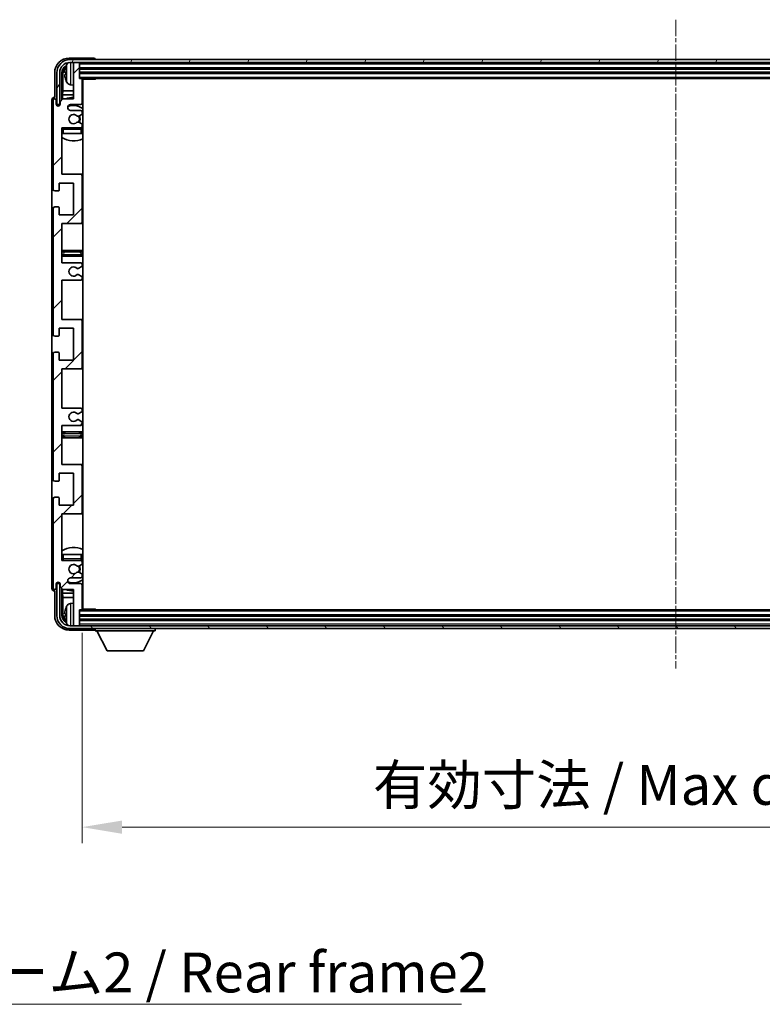
# Model space of a CAD drawing. Units: millimetres. Extents: x 2 to 11606, y -5 to 1540.
# Drawn here: x 2824 to 3080, y 923 to 1262 of the extents above; entities that cross this region are included whole.
import ezdxf

# ---------------------------------------------------------------- set-up
doc = ezdxf.new("R2010")
doc.units = ezdxf.units.MM
doc.linetypes.add('CHAIN', pattern=[0.3543, 0.2362, -0.0295, 0.0591, -0.0295])
doc.layers.add('Centerline (ISO)', color=7, linetype='Continuous', lineweight=18, true_color=0x80ffff)
doc.layers.add('Hatch (ISO)', color=1, linetype='Continuous', lineweight=18, true_color=0xff0000)
for name, color, linetype, lineweight in [('Dimension (ISO)', 7, 'Continuous', 18), ('Dimension (ISO) @ 1', 7, 'Continuous', 18), ('Symbol (ISO)', 7, 'Continuous', 18), ('Symbol (ISO) @ 1', 7, 'Continuous', 18), ('Visible (ISO)', 7, 'Continuous', 35), ('Visible Narrow (ISO)', 7, 'Continuous', 25)]:
    doc.layers.add(name, color=color, linetype=linetype, lineweight=lineweight)
doc.styles.add('Note Text (TK)', font='MS PGothic.ttf')
doc.dimstyles.new('Default - Method 1b (TK)', dxfattribs={"dimscale": 3, "dimtxt": 2.5, "dimasz": 2.5, "dimexe": 1, "dimexo": 1.5, "dimgap": 1, "dimtad": 1, "dimtoh": 1, "dimrnd": 1e-08, "dimdsep": 46, "dimtxsty": 'Note Text (TK)', "dimcen": 0.09, "dimdle": 5, "dimclrd": 100, "dimclre": 100, "dimclrt": 7, "dimadec": 1, "dimazin": 1, "dimtfac": 1, "dimtmove": 0, "dimatfit": 3, "dimfxl": 0, "dimtolj": 1, "dimlwd": -1, "dimlwe": -1, "dimarcsym": 0})
doc.dimstyles.new('Default - Method 1b (TK)$7', dxfattribs={"dimscale": 3, "dimtxt": 2.5, "dimasz": 2.5, "dimexe": 1, "dimexo": 1.5, "dimgap": 1, "dimtad": 1, "dimtoh": 1, "dimrnd": 1e-08, "dimdsep": 46, "dimtxsty": 'Note Text (TK)', "dimcen": 0.09, "dimdle": 5, "dimclrd": 256, "dimclre": 100, "dimclrt": 7, "dimadec": 1, "dimazin": 1, "dimtfac": 1, "dimtmove": 0, "dimatfit": 3, "dimfxl": 0, "dimtolj": 1, "dimlwd": -1, "dimlwe": -1, "dimarcsym": 0})

# ---------------------------------------------------------------- blocks, each defined once
blk = doc.blocks.new('*D52')
at = {"layer": 'Defpoints', "color": 0, "transparency": 16777216}
for p in [(2845.2, 1058.97), (3254.2, 1058.97), (3254.2, 983.8)]:
    blk.add_point(p, dxfattribs=at)
at = {"layer": 'Dimension (ISO)', "color": 100, "transparency": 16777216}
for p, q in [((2845.2, 1050.72), (2845.2, 978.3)), ((3254.2, 1050.72), (3254.2, 978.3)), ((2858.95, 983.8), (3240.45, 983.8))]:
    blk.add_line(p, q, dxfattribs=at)
for points in [[(2858.95, 986.09), (2858.95, 981.51), (2845.2, 983.8)], [(3240.45, 986.09), (3240.45, 981.51), (3254.2, 983.8)]]:
    blk.add_solid(points, dxfattribs=at)
at = {"layer": 'Dimension (ISO)', "color": 7, "transparency": 16777216, "insert": (2945.37, 998.36), "char_height": 13.75, "attachment_point": 4, "style": 'Note Text (TK)'}
blk.add_mtext('\\A1;\\fＭＳ Ｐゴシック|b0|i0;\\H13.7500;有効寸法 / Max dim. 409', dxfattribs=at)

msp = doc.modelspace()

# ---------------------------------------------------------------- hatches: boundary and pattern name
at = {"layer": 'Hatch (ISO)'}
h = msp.add_hatch(dxfattribs=at)
h.set_pattern_fill('ANSI31', color=256, scale=139.7, angle=14.999978, style=0)
h.set_pattern_definition([(60, (1105.208, -49.072), (-15.12297, 8.73126), [])])
edge = h.paths.add_edge_path()
edge.add_ellipse((3258.4533, 1243.6722), major_axis=(0, 3.5), ratio=1, start_angle=270, end_angle=360)
edge.add_line((3258.4533, 1247.1722), (3256.9033, 1247.1722))
edge.add_line((3256.9033, 1247.1722), (3255.5033, 1247.1722))
edge.add_line((3255.5033, 1247.1722), (2843.9033, 1247.1722))
edge.add_line((2843.9033, 1247.1722), (2842.5033, 1247.1722))
edge.add_line((2842.5033, 1247.1722), (2840.9533, 1247.1722))
edge.add_ellipse((2840.9533, 1243.6722), major_axis=(-3.5, 0), ratio=1, start_angle=270, end_angle=360)
edge.add_line((2837.4533, 1243.6722), (2837.4533, 1232.6722))
edge.add_line((2837.4533, 1232.6722), (2836.4533, 1232.6722))
edge.add_line((2836.4533, 1232.6722), (2836.4533, 1243.6722))
edge.add_ellipse((2840.9533, 1243.6722), major_axis=(0, 4.5), ratio=1, start_angle=0, end_angle=90, ccw=False)
edge.add_line((2840.9533, 1248.1722), (3258.4533, 1248.1722))
edge.add_ellipse((3258.4533, 1243.6722), major_axis=(4.5, 0), ratio=1, start_angle=0, end_angle=90, ccw=False)
edge.add_line((3262.9533, 1243.6722), (3262.9533, 1232.6722))
edge.add_line((3262.9533, 1232.6722), (3261.9533, 1232.6722))
edge.add_line((3261.9533, 1232.6722), (3261.9533, 1243.6722))
h = msp.add_hatch(dxfattribs=at)
h.set_pattern_fill('ANSI31', color=256, scale=139.7, style=0)
h.set_pattern_definition([(45, (1105.208, -49.072), (-12.34785, 12.34785), [])])
edge = h.paths.add_edge_path()
edge.add_line((2838.2033, 1178.1722), (2838.2033, 1191.6722))
edge.add_line((2838.2033, 1191.6722), (2844.7033, 1191.6722))
edge.add_ellipse((2844.7033, 1192.1722), major_axis=(0, -0.5), ratio=1, start_angle=0, end_angle=90)
edge.add_line((2845.2033, 1192.1722), (2845.2033, 1208.1722))
edge.add_ellipse((2844.7033, 1208.1722), major_axis=(0.5, 0), ratio=1, start_angle=0, end_angle=90)
edge.add_line((2844.7033, 1208.6722), (2838.2033, 1208.6722))
edge.add_line((2838.2033, 1208.6722), (2838.2033, 1224.6722))
edge.add_line((2838.2033, 1224.6722), (2844.7033, 1224.6722))
edge.add_ellipse((2844.7033, 1225.1722), major_axis=(0, -0.5), ratio=1, start_angle=0, end_angle=90)
edge.add_line((2845.2033, 1225.1722), (2845.2033, 1225.7669))
edge.add_ellipse((2844.9033, 1225.7669), major_axis=(0.3, 0), ratio=1, start_angle=0, end_angle=60)
edge.add_line((2845.0533, 1226.0267), (2844.0049, 1226.632))
edge.add_ellipse((2843.8549, 1226.3722), major_axis=(0.15, 0.2598), ratio=1, start_angle=0, end_angle=30)
edge.add_line((2843.8549, 1226.6722), (2843.5889, 1226.6722))
edge.add_ellipse((2843.5889, 1226.3722), major_axis=(0, 0.3), ratio=1, start_angle=0, end_angle=46.826449)
edge.add_ellipse((2842.2033, 1227.6722), major_axis=(1.1669, -1.0947), ratio=1, start_angle=86.347102, end_angle=360, ccw=False)
edge.add_ellipse((2843.5889, 1228.9722), major_axis=(-0.2188, -0.2053), ratio=1, start_angle=0, end_angle=46.826449)
edge.add_line((2843.5889, 1228.6722), (2843.8549, 1228.6722))
edge.add_ellipse((2843.8549, 1228.9722), major_axis=(0, -0.3), ratio=1, start_angle=0, end_angle=30)
edge.add_line((2844.0049, 1228.7124), (2845.0533, 1229.3176))
edge.add_ellipse((2844.9033, 1229.5774), major_axis=(0.15, -0.2598), ratio=1, start_angle=0, end_angle=60)
edge.add_line((2845.2033, 1229.5774), (2845.2033, 1230.1722))
edge.add_ellipse((2844.7033, 1230.1722), major_axis=(0.5, 0), ratio=1, start_angle=0, end_angle=90)
edge.add_line((2844.7033, 1230.6722), (2841.2033, 1230.6722))
edge.add_ellipse((2841.2033, 1231.6722), major_axis=(0, -1), ratio=1, start_angle=180, end_angle=360, ccw=False)
edge.add_line((2841.2033, 1232.6722), (2844.7033, 1232.6722))
edge.add_ellipse((2844.7033, 1233.1722), major_axis=(0, -0.5), ratio=1, start_angle=0, end_angle=90)
edge.add_line((2845.2033, 1233.1722), (2845.2033, 1241.3722))
edge.add_ellipse((2844.9033, 1241.3722), major_axis=(0.3, 0), ratio=1, start_angle=0, end_angle=90)
edge.add_line((2844.9033, 1241.6722), (2844.2033, 1241.6722))
edge.add_line((2844.2033, 1241.6722), (2844.2033, 1246.8722))
edge.add_ellipse((2843.9033, 1246.8722), major_axis=(0.3, 0), ratio=1, start_angle=0, end_angle=90)
edge.add_line((2843.9033, 1247.1722), (2842.5033, 1247.1722))
edge.add_ellipse((2842.5033, 1246.8722), major_axis=(0, 0.3), ratio=1, start_angle=0, end_angle=90)
edge.add_line((2842.2033, 1246.8722), (2842.2033, 1234.6722))
edge.add_line((2842.2033, 1234.6722), (2838.5533, 1234.6722))
edge.add_line((2838.5533, 1234.6722), (2837.5533, 1233.6722))
edge.add_line((2837.5533, 1233.6722), (2837.5533, 1232.7722))
edge.add_ellipse((2836.8783, 1232.8519), major_axis=(0.675, -0.0797), ratio=1, start_angle=193.465843, end_angle=360, ccw=False)
edge.add_line((2836.2033, 1232.7722), (2836.2033, 1234.1722))
edge.add_ellipse((2835.7033, 1234.1722), major_axis=(0.5, 0), ratio=1, start_angle=0, end_angle=180)
edge.add_line((2835.2033, 1234.1722), (2835.2033, 1203.4222))
edge.add_ellipse((2835.7033, 1203.4222), major_axis=(-0.5, 0), ratio=1, start_angle=0, end_angle=90)
edge.add_line((2835.7033, 1202.9222), (2836.9033, 1202.9222))
edge.add_ellipse((2836.9033, 1203.2222), major_axis=(0, -0.3), ratio=1, start_angle=0, end_angle=90)
edge.add_line((2837.2033, 1203.2222), (2837.2033, 1205.6722))
edge.add_line((2837.2033, 1205.6722), (2842.2033, 1205.6722))
edge.add_line((2842.2033, 1205.6722), (2842.2033, 1194.6722))
edge.add_line((2842.2033, 1194.6722), (2837.2033, 1194.6722))
edge.add_line((2837.2033, 1194.6722), (2837.2033, 1197.1222))
edge.add_ellipse((2836.9033, 1197.1222), major_axis=(0.3, 0), ratio=1, start_angle=0, end_angle=90)
edge.add_line((2836.9033, 1197.4222), (2835.7033, 1197.4222))
edge.add_ellipse((2835.7033, 1196.9222), major_axis=(0, 0.5), ratio=1, start_angle=0, end_angle=90)
edge.add_line((2835.2033, 1196.9222), (2835.2033, 1153.4222))
edge.add_ellipse((2835.7033, 1153.4222), major_axis=(-0.5, 0), ratio=1, start_angle=0, end_angle=90)
edge.add_line((2835.7033, 1152.9222), (2836.9033, 1152.9222))
edge.add_ellipse((2836.9033, 1153.2222), major_axis=(0, -0.3), ratio=1, start_angle=0, end_angle=90)
edge.add_line((2837.2033, 1153.2222), (2837.2033, 1155.6722))
edge.add_line((2837.2033, 1155.6722), (2842.2033, 1155.6722))
edge.add_line((2842.2033, 1155.6722), (2842.2033, 1144.6722))
edge.add_line((2842.2033, 1144.6722), (2837.2033, 1144.6722))
edge.add_line((2837.2033, 1144.6722), (2837.2033, 1147.1222))
edge.add_ellipse((2836.9033, 1147.1222), major_axis=(0.3, 0), ratio=1, start_angle=0, end_angle=90)
edge.add_line((2836.9033, 1147.4222), (2835.7033, 1147.4222))
edge.add_ellipse((2835.7033, 1146.9222), major_axis=(0, 0.5), ratio=1, start_angle=0, end_angle=90)
edge.add_line((2835.2033, 1146.9222), (2835.2033, 1103.4222))
edge.add_ellipse((2835.7033, 1103.4222), major_axis=(-0.5, 0), ratio=1, start_angle=0, end_angle=90)
edge.add_line((2835.7033, 1102.9222), (2836.9033, 1102.9222))
edge.add_ellipse((2836.9033, 1103.2222), major_axis=(0, -0.3), ratio=1, start_angle=0, end_angle=90)
edge.add_line((2837.2033, 1103.2222), (2837.2033, 1105.6722))
edge.add_line((2837.2033, 1105.6722), (2842.2033, 1105.6722))
edge.add_line((2842.2033, 1105.6722), (2842.2033, 1094.6722))
edge.add_line((2842.2033, 1094.6722), (2837.2033, 1094.6722))
edge.add_line((2837.2033, 1094.6722), (2837.2033, 1097.1222))
edge.add_ellipse((2836.9033, 1097.1222), major_axis=(0.3, 0), ratio=1, start_angle=0, end_angle=90)
edge.add_line((2836.9033, 1097.4222), (2835.7033, 1097.4222))
edge.add_ellipse((2835.7033, 1096.9222), major_axis=(0, 0.5), ratio=1, start_angle=0, end_angle=90)
edge.add_line((2835.2033, 1096.9222), (2835.2033, 1066.1722))
edge.add_ellipse((2835.7033, 1066.1722), major_axis=(-0.5, 0), ratio=1, start_angle=0, end_angle=180)
edge.add_line((2836.2033, 1066.1722), (2836.2033, 1067.5722))
edge.add_ellipse((2836.8783, 1067.4925), major_axis=(-0.675, 0.0797), ratio=1, start_angle=193.465843, end_angle=360, ccw=False)
edge.add_line((2837.5533, 1067.5722), (2837.5533, 1066.6722))
edge.add_line((2837.5533, 1066.6722), (2838.5533, 1065.6722))
edge.add_line((2838.5533, 1065.6722), (2842.2033, 1065.6722))
edge.add_line((2842.2033, 1065.6722), (2842.2033, 1053.4722))
edge.add_ellipse((2842.5033, 1053.4722), major_axis=(-0.3, 0), ratio=1, start_angle=0, end_angle=90)
edge.add_line((2842.5033, 1053.1722), (2843.9033, 1053.1722))
edge.add_ellipse((2843.9033, 1053.4722), major_axis=(0, -0.3), ratio=1, start_angle=0, end_angle=90)
edge.add_line((2844.2033, 1053.4722), (2844.2033, 1058.6722))
edge.add_line((2844.2033, 1058.6722), (2844.9033, 1058.6722))
edge.add_ellipse((2844.9033, 1058.9722), major_axis=(0, -0.3), ratio=1, start_angle=0, end_angle=90)
edge.add_line((2845.2033, 1058.9722), (2845.2033, 1067.1722))
edge.add_ellipse((2844.7033, 1067.1722), major_axis=(0.5, 0), ratio=1, start_angle=0, end_angle=90)
edge.add_line((2844.7033, 1067.6722), (2841.2033, 1067.6722))
edge.add_ellipse((2841.2033, 1068.6722), major_axis=(0, -1), ratio=1, start_angle=180, end_angle=360, ccw=False)
edge.add_line((2841.2033, 1069.6722), (2844.7033, 1069.6722))
edge.add_ellipse((2844.7033, 1070.1722), major_axis=(0, -0.5), ratio=1, start_angle=0, end_angle=90)
edge.add_line((2845.2033, 1070.1722), (2845.2033, 1070.7669))
edge.add_ellipse((2844.9033, 1070.7669), major_axis=(0.3, 0), ratio=1, start_angle=0, end_angle=60)
edge.add_line((2845.0533, 1071.0267), (2844.0049, 1071.632))
edge.add_ellipse((2843.8549, 1071.3722), major_axis=(0.15, 0.2598), ratio=1, start_angle=0, end_angle=30)
edge.add_line((2843.8549, 1071.6722), (2843.5889, 1071.6722))
edge.add_ellipse((2843.5889, 1071.3722), major_axis=(0, 0.3), ratio=1, start_angle=0, end_angle=46.826449)
edge.add_ellipse((2842.2033, 1072.6722), major_axis=(1.1669, -1.0947), ratio=1, start_angle=86.347102, end_angle=360, ccw=False)
edge.add_ellipse((2843.5889, 1073.9722), major_axis=(-0.2188, -0.2053), ratio=1, start_angle=0, end_angle=46.826449)
edge.add_line((2843.5889, 1073.6722), (2843.8549, 1073.6722))
edge.add_ellipse((2843.8549, 1073.9722), major_axis=(0, -0.3), ratio=1, start_angle=0, end_angle=30)
edge.add_line((2844.0049, 1073.7124), (2845.0533, 1074.3176))
edge.add_ellipse((2844.9033, 1074.5774), major_axis=(0.15, -0.2598), ratio=1, start_angle=0, end_angle=60)
edge.add_line((2845.2033, 1074.5774), (2845.2033, 1075.1722))
edge.add_ellipse((2844.7033, 1075.1722), major_axis=(0.5, 0), ratio=1, start_angle=0, end_angle=90)
edge.add_line((2844.7033, 1075.6722), (2838.2033, 1075.6722))
edge.add_line((2838.2033, 1075.6722), (2838.2033, 1091.6722))
edge.add_line((2838.2033, 1091.6722), (2844.7033, 1091.6722))
edge.add_ellipse((2844.7033, 1092.1722), major_axis=(0, -0.5), ratio=1, start_angle=0, end_angle=90)
edge.add_line((2845.2033, 1092.1722), (2845.2033, 1108.1722))
edge.add_ellipse((2844.7033, 1108.1722), major_axis=(0.5, 0), ratio=1, start_angle=0, end_angle=90)
edge.add_line((2844.7033, 1108.6722), (2838.2033, 1108.6722))
edge.add_line((2838.2033, 1108.6722), (2838.2033, 1122.1722))
edge.add_line((2838.2033, 1122.1722), (2844.7033, 1122.1722))
edge.add_ellipse((2844.7033, 1122.6722), major_axis=(0, -0.5), ratio=1, start_angle=0, end_angle=90)
edge.add_line((2845.2033, 1122.6722), (2845.2033, 1123.1824))
edge.add_ellipse((2844.9033, 1123.1824), major_axis=(0.3, 0), ratio=1, start_angle=0, end_angle=60)
edge.add_line((2845.0533, 1123.4422), (2843.78, 1124.1773))
edge.add_ellipse((2843.63, 1123.9175), major_axis=(0.15, 0.2598), ratio=1, start_angle=0, end_angle=78.671012)
edge.add_ellipse((2842.2033, 1125.1722), major_axis=(1.2015, -1.0566), ratio=1, start_angle=82.662386, end_angle=360, ccw=False)
edge.add_ellipse((2843.6299, 1126.427), major_axis=(-0.2253, -0.1981), ratio=1, start_angle=0, end_angle=77.981127)
edge.add_line((2843.7768, 1126.1654), (2845.0502, 1126.8804))
edge.add_ellipse((2844.9033, 1127.142), major_axis=(0.1469, -0.2616), ratio=1, start_angle=0, end_angle=60.685474)
edge.add_line((2845.2033, 1127.142), (2845.2033, 1127.6722))
edge.add_ellipse((2844.7033, 1127.6722), major_axis=(0.5, 0), ratio=1, start_angle=0, end_angle=90)
edge.add_line((2844.7033, 1128.1722), (2838.2033, 1128.1722))
edge.add_line((2838.2033, 1128.1722), (2838.2033, 1141.6722))
edge.add_line((2838.2033, 1141.6722), (2844.7033, 1141.6722))
edge.add_ellipse((2844.7033, 1142.1722), major_axis=(0, -0.5), ratio=1, start_angle=0, end_angle=90)
edge.add_line((2845.2033, 1142.1722), (2845.2033, 1158.1722))
edge.add_ellipse((2844.7033, 1158.1722), major_axis=(0.5, 0), ratio=1, start_angle=0, end_angle=90)
edge.add_line((2844.7033, 1158.6722), (2838.2033, 1158.6722))
edge.add_line((2838.2033, 1158.6722), (2838.2033, 1172.1722))
edge.add_line((2838.2033, 1172.1722), (2844.7033, 1172.1722))
edge.add_ellipse((2844.7033, 1172.6722), major_axis=(0, -0.5), ratio=1, start_angle=0, end_angle=90)
edge.add_line((2845.2033, 1172.6722), (2845.2033, 1173.2024))
edge.add_ellipse((2844.9033, 1173.2024), major_axis=(0.3, 0), ratio=1, start_angle=0, end_angle=60.685474)
edge.add_line((2845.0502, 1173.464), (2843.7768, 1174.1789))
edge.add_ellipse((2843.6299, 1173.9174), major_axis=(0.1469, 0.2616), ratio=1, start_angle=0, end_angle=77.981127)
edge.add_ellipse((2842.2033, 1175.1722), major_axis=(1.2014, -1.0567), ratio=1, start_angle=82.662386, end_angle=360, ccw=False)
edge.add_ellipse((2843.63, 1176.4269), major_axis=(-0.2253, -0.1981), ratio=1, start_angle=0, end_angle=78.671012)
edge.add_line((2843.78, 1176.1671), (2845.0533, 1176.9022))
edge.add_ellipse((2844.9033, 1177.162), major_axis=(0.15, -0.2598), ratio=1, start_angle=0, end_angle=60)
edge.add_line((2845.2033, 1177.162), (2845.2033, 1177.6722))
edge.add_ellipse((2844.7033, 1177.6722), major_axis=(0.5, 0), ratio=1, start_angle=0, end_angle=90)
edge.add_line((2844.7033, 1178.1722), (2838.2033, 1178.1722))
h = msp.add_hatch(dxfattribs=at)
h.set_pattern_fill('ANSI31', color=256, scale=139.7, angle=75.000175, style=0)
h.set_pattern_definition([(120.0002, (1105.208, -49.072), (-15.12294, -8.7313), [])])
edge = h.paths.add_edge_path()
edge.add_ellipse((2840.9533, 1056.6722), major_axis=(0, -3.5), ratio=1, start_angle=270, end_angle=360)
edge.add_line((2840.9533, 1053.1722), (2842.5033, 1053.1722))
edge.add_line((2842.5033, 1053.1722), (2843.9033, 1053.1722))
edge.add_line((2843.9033, 1053.1722), (3255.5033, 1053.1722))
edge.add_line((3255.5033, 1053.1722), (3256.9033, 1053.1722))
edge.add_line((3256.9033, 1053.1722), (3258.4533, 1053.1722))
edge.add_ellipse((3258.4533, 1056.6722), major_axis=(3.5, 0), ratio=1, start_angle=270, end_angle=360)
edge.add_line((3261.9533, 1056.6722), (3261.9533, 1067.6722))
edge.add_line((3261.9533, 1067.6722), (3262.9533, 1067.6722))
edge.add_line((3262.9533, 1067.6722), (3262.9533, 1056.6722))
edge.add_ellipse((3258.4533, 1056.6722), major_axis=(0, -4.5), ratio=1, start_angle=0, end_angle=90, ccw=False)
edge.add_line((3258.4533, 1052.1722), (2840.9533, 1052.1722))
edge.add_ellipse((2840.9533, 1056.6722), major_axis=(-4.5, 0), ratio=1, start_angle=0, end_angle=90, ccw=False)
edge.add_line((2836.4533, 1056.6722), (2836.4533, 1067.6722))
edge.add_line((2836.4533, 1067.6722), (2837.4533, 1067.6722))
edge.add_line((2837.4533, 1067.6722), (2837.4533, 1056.6722))

# ---------------------------------------------------------------- linework, layer by layer
at = {"layer": 'Centerline (ISO)', "linetype": 'CHAIN', "ltscale": 23.990969}
msp.add_line((3049.7033, 1261.9222), (3049.7033, 1038.4222), dxfattribs=at)
at = {"layer": 'Visible (ISO)'}
for p, q in [((2849.2036, 1248.6722), (2840.7002, 1248.6722)), ((3258.4533, 1248.1722), (2840.9533, 1248.1722)), ((2849.7033, 1248.1722), (2849.7033, 1248.1725)), ((2840.9533, 1247.1722), (3258.4533, 1247.1722)), ((2842.2033, 1246.8722), (2842.2033, 1247.1722)), ((2842.2033, 1246.8722), (2842.2033, 1234.6722)), ((2843.9033, 1247.1722), (2842.5033, 1247.1722)), ((2844.2033, 1246.8722), (2844.2033, 1247.1722)), ((2844.2033, 1241.6722), (2844.2033, 1246.8722)), ((2844.2033, 1245.1722), (3255.2033, 1245.1722)), ((2835.7033, 1243.6752), (2835.7033, 1235.1722)), ((2836.4533, 1243.6722), (2836.4533, 1232.6722)), ((2837.4533, 1232.6722), (2837.4533, 1243.6722)), ((2838.2048, 1234.3237), (2838.2048, 1243.6722)), ((2838.554, 1243.323), (2838.554, 1237.3934)), ((2839.4893, 1243.7045), (2839.4893, 1243.1399)), ((2844.2033, 1243.6722), (3255.2033, 1243.6722)), ((2844.9033, 1241.6722), (2844.2033, 1241.6722)), ((2844.9033, 1241.6722), (3254.5033, 1241.6722)), ((2845.1991, 1241.4222), (2849.7738, 1241.4222)), ((2845.2033, 1233.1722), (2845.2033, 1241.3722)), ((2845.4533, 1058.9222), (2845.4533, 1241.4222)), ((2849.7738, 1241.4222), (2849.7738, 1241.6722)), ((2850.0238, 1241.6722), (2849.7738, 1241.4222)), ((2841.1443, 1239.5148), (2842.2033, 1239.4222)), ((2835.7033, 1235.1722), (2835.7027, 1235.1722)), ((2838.5533, 1234.6722), (2837.5533, 1233.6722)), ((2838.3619, 1235.9843), (2838.554, 1237.3934)), ((2838.3619, 1235.9843), (2838.3619, 1234.4809)), ((2842.2033, 1235.9843), (2838.3619, 1235.9843)), ((2842.2033, 1234.6722), (2838.5533, 1234.6722)), ((2842.2033, 1237.3934), (2838.554, 1237.3934)), ((2845.4533, 1237.3934), (2845.2033, 1237.3934)), ((2845.4533, 1235.9843), (2845.2033, 1235.9843)), ((2834.7033, 1234.1728), (2834.7033, 1066.1716)), ((2835.2033, 1234.1722), (2835.2033, 1203.4222)), ((2836.2033, 1232.7722), (2836.2033, 1234.1722)), ((2836.4533, 1232.6722), (2837.4533, 1232.6722)), ((2837.2048, 1232.2558), (2837.2048, 1232.4708)), ((2837.2746, 1232.2997), (2837.2746, 1232.4009)), ((2837.4047, 1232.6707), (2837.5334, 1232.6707)), ((2837.4745, 1232.6008), (2837.5099, 1232.6008)), ((2837.5533, 1233.6722), (2837.5533, 1232.7722)), ((2841.2033, 1232.6722), (2844.7033, 1232.6722)), ((2844.7033, 1230.6722), (2841.2033, 1230.6722)), ((2843.5889, 1228.6722), (2843.8549, 1228.6722)), ((2844.0049, 1228.7124), (2845.0533, 1229.3176)), ((2845.2033, 1229.5774), (2845.2033, 1230.1722)), ((2838.2033, 1208.6722), (2838.2033, 1224.6722)), ((2838.2033, 1224.6722), (2844.7033, 1224.6722)), ((2843.8549, 1226.6722), (2843.5889, 1226.6722)), ((2845.0533, 1226.0267), (2844.0049, 1226.632)), ((2845.2033, 1225.1722), (2845.2033, 1225.7669)), ((2838.7033, 1222.6722), (2838.2033, 1222.6722)), ((2844.7033, 1222.6722), (2838.7033, 1222.6722)), ((2845.2033, 1222.6722), (2844.7033, 1222.6722)), ((2845.2033, 1222.6722), (2845.2033, 1224.1722)), ((2844.7033, 1208.6722), (2838.2033, 1208.6722)), ((2845.4533, 1208.6722), (2844.7033, 1208.6722)), ((2845.2033, 1192.1722), (2845.2033, 1208.1722)), ((2837.2033, 1203.2222), (2837.2033, 1205.6722)), ((2837.2033, 1205.6722), (2842.2033, 1205.6722)), ((2842.2033, 1205.6722), (2842.2033, 1194.6722)), ((2835.7033, 1202.9222), (2836.9033, 1202.9222)), ((2836.9033, 1197.4222), (2835.7033, 1197.4222)), ((2835.2033, 1196.9222), (2835.2033, 1153.4222)), ((2837.2033, 1194.6722), (2837.2033, 1197.1222)), ((2842.2033, 1194.6722), (2837.2033, 1194.6722)), ((2838.2033, 1178.1722), (2838.2033, 1191.6722)), ((2838.2033, 1191.6722), (2844.7033, 1191.6722)), ((2844.7033, 1191.6722), (2845.4533, 1191.6722)), ((2839.2033, 1182.4222), (2838.2033, 1182.4222)), ((2838.2033, 1180.4222), (2839.2033, 1180.4222)), ((2844.2033, 1182.4222), (2839.2033, 1182.4222)), ((2839.2033, 1180.4222), (2844.2033, 1180.4222)), ((2845.4533, 1182.4222), (2844.2033, 1182.4222)), ((2844.2033, 1180.4222), (2845.4533, 1180.4222)), ((2844.7033, 1178.1722), (2838.2033, 1178.1722)), ((2843.78, 1176.1671), (2845.0533, 1176.9022)), ((2845.2033, 1177.162), (2845.2033, 1177.6722)), ((2845.0502, 1173.464), (2843.7768, 1174.1789)), ((2838.2033, 1158.6722), (2838.2033, 1172.1722)), ((2838.2033, 1172.1722), (2844.7033, 1172.1722)), ((2845.2033, 1172.6722), (2845.2033, 1173.2024)), ((2844.7033, 1158.6722), (2838.2033, 1158.6722)), ((2845.4533, 1158.6722), (2844.7033, 1158.6722)), ((2845.2033, 1142.1722), (2845.2033, 1158.1722)), ((2837.2033, 1153.2222), (2837.2033, 1155.6722)), ((2837.2033, 1155.6722), (2842.2033, 1155.6722)), ((2842.2033, 1155.6722), (2842.2033, 1144.6722)), ((2835.7033, 1152.9222), (2836.9033, 1152.9222)), ((2835.2033, 1146.9222), (2835.2033, 1103.4222)), ((2836.9033, 1147.4222), (2835.7033, 1147.4222)), ((2837.2033, 1144.6722), (2837.2033, 1147.1222)), ((2842.2033, 1144.6722), (2837.2033, 1144.6722)), ((2838.2033, 1128.1722), (2838.2033, 1141.6722)), ((2838.2033, 1141.6722), (2844.7033, 1141.6722)), ((2844.7033, 1141.6722), (2845.4533, 1141.6722)), ((2844.7033, 1128.1722), (2838.2033, 1128.1722)), ((2843.7768, 1126.1654), (2845.0502, 1126.8804)), ((2845.2033, 1127.142), (2845.2033, 1127.6722)), ((2845.0533, 1123.4422), (2843.78, 1124.1773)), ((2845.2033, 1122.6722), (2845.2033, 1123.1824)), ((2838.2033, 1108.6722), (2838.2033, 1122.1722)), ((2838.2033, 1122.1722), (2844.7033, 1122.1722)), ((2839.2033, 1119.9222), (2838.2033, 1119.9222)), ((2844.2033, 1119.9222), (2839.2033, 1119.9222)), ((2845.4533, 1119.9222), (2844.2033, 1119.9222)), ((2838.2033, 1117.9222), (2839.2033, 1117.9222)), ((2839.2033, 1117.9222), (2844.2033, 1117.9222)), ((2844.2033, 1117.9222), (2845.4533, 1117.9222)), ((2837.2033, 1103.2222), (2837.2033, 1105.6722)), ((2837.2033, 1105.6722), (2842.2033, 1105.6722)), ((2844.7033, 1108.6722), (2838.2033, 1108.6722)), ((2842.2033, 1105.6722), (2842.2033, 1094.6722)), ((2845.4533, 1108.6722), (2844.7033, 1108.6722)), ((2845.2033, 1092.1722), (2845.2033, 1108.1722)), ((2835.7033, 1102.9222), (2836.9033, 1102.9222)), ((2835.2033, 1096.9222), (2835.2033, 1066.1722)), ((2836.9033, 1097.4222), (2835.7033, 1097.4222)), ((2837.2033, 1094.6722), (2837.2033, 1097.1222)), ((2842.2033, 1094.6722), (2837.2033, 1094.6722)), ((2838.2033, 1075.6722), (2838.2033, 1091.6722)), ((2838.2033, 1091.6722), (2844.7033, 1091.6722)), ((2844.7033, 1091.6722), (2845.4533, 1091.6722)), ((2838.2033, 1077.6722), (2838.7033, 1077.6722)), ((2844.7033, 1075.6722), (2838.2033, 1075.6722)), ((2838.7033, 1077.6722), (2844.7033, 1077.6722)), ((2844.7033, 1077.6722), (2845.2033, 1077.6722)), ((2845.2033, 1076.1722), (2845.2033, 1077.6722)), ((2845.2033, 1074.5774), (2845.2033, 1075.1722)), ((2843.5889, 1073.6722), (2843.8549, 1073.6722)), ((2844.0049, 1073.7124), (2845.0533, 1074.3176)), ((2841.2033, 1069.6722), (2844.7033, 1069.6722)), ((2843.8549, 1071.6722), (2843.5889, 1071.6722)), ((2845.0533, 1071.0267), (2844.0049, 1071.632)), ((2845.2033, 1070.1722), (2845.2033, 1070.7669)), ((2835.7027, 1065.1722), (2835.7033, 1065.1722)), ((2835.7033, 1065.1722), (2835.7033, 1056.6691)), ((2836.2033, 1066.1722), (2836.2033, 1067.5722)), ((2837.4533, 1067.6722), (2836.4533, 1067.6722)), ((2836.4533, 1067.6722), (2836.4533, 1056.6722)), ((2837.2048, 1067.8736), (2837.2048, 1068.0886)), ((2837.2746, 1067.9434), (2837.2746, 1068.0447)), ((2837.5334, 1067.6737), (2837.4047, 1067.6737)), ((2837.4533, 1056.6722), (2837.4533, 1067.6722)), ((2837.5099, 1067.7436), (2837.4745, 1067.7436)), ((2837.5533, 1067.5722), (2837.5533, 1066.6722)), ((2837.5533, 1066.6722), (2838.5533, 1065.6722)), ((2838.2048, 1056.6722), (2838.2048, 1066.0207)), ((2838.3619, 1065.8635), (2838.3619, 1064.36)), ((2838.5533, 1065.6722), (2842.2033, 1065.6722)), ((2844.7033, 1067.6722), (2841.2033, 1067.6722)), ((2842.2033, 1065.6722), (2842.2033, 1053.4722)), ((2845.2033, 1058.9722), (2845.2033, 1067.1722)), ((2838.3619, 1064.36), (2838.554, 1062.951)), ((2838.3619, 1064.36), (2842.2033, 1064.36)), ((2838.554, 1062.951), (2838.554, 1057.0214)), ((2838.554, 1062.951), (2842.2033, 1062.951)), ((2845.2033, 1064.36), (2845.4533, 1064.36)), ((2845.2033, 1062.951), (2845.4533, 1062.951)), ((2841.1443, 1060.8295), (2842.2033, 1060.9222)), ((2844.2033, 1053.4722), (2844.2033, 1058.6722)), ((2844.2033, 1058.6722), (2844.9033, 1058.6722)), ((3254.5033, 1058.6722), (2844.9033, 1058.6722)), ((2845.1991, 1058.9222), (2849.7738, 1058.9222)), ((2849.7738, 1058.6722), (2849.7738, 1058.9222)), ((2850.0238, 1058.6722), (2849.7738, 1058.9222)), ((2839.4893, 1057.2045), (2839.4893, 1056.6399)), ((3255.2033, 1056.6722), (2844.2033, 1056.6722)), ((3255.2033, 1055.1722), (2844.2033, 1055.1722)), ((2840.7002, 1051.6722), (2849.2036, 1051.6722)), ((3258.4533, 1053.1722), (2840.9533, 1053.1722)), ((2840.9533, 1052.1722), (3258.4533, 1052.1722)), ((2842.2033, 1053.1722), (2842.2033, 1053.4722)), ((2842.5033, 1053.1722), (2843.9033, 1053.1722)), ((2844.2033, 1053.1722), (2844.2033, 1053.4722)), ((2849.7033, 1052.1722), (2849.7033, 1051.4722)), ((2849.7033, 1051.4722), (2870.3033, 1051.4722)), ((2853.7533, 1044.5722), (2850.2033, 1051.4722)), ((2866.2533, 1044.5722), (2869.8033, 1051.4722)), ((2870.3033, 1052.1722), (2870.3033, 1051.4722)), ((2853.7533, 1044.5722), (2866.2533, 1044.5722))]:
    msp.add_line(p, q, dxfattribs=at)
for centre, radius, start, end in [((2840.9533, 1243.6722), 4.5, 90, 180), ((2840.9533, 1243.6722), 3.5, 90, 180), ((2839.6139, 1245.6068), 0.1246, 159.960393, 178.185174), ((2845.6033, 1243.4222), 6.5, 151.827266, 159.960393), ((2841.2838, 1245.7356), 1.6, 118.15067, 151.827266), ((2842.5033, 1246.8722), 0.3, 90, 180), ((2843.9033, 1246.8722), 0.3, 0, 90), ((2844.9033, 1241.3722), 0.3, 0, 90), ((2839.6139, 1241.2375), 0.1246, 181.814826, 200.039607), ((2845.6033, 1243.4222), 6.5, 200.039607, 208.172734), ((2841.2838, 1241.1087), 1.6, 208.172734, 265), ((2845.7033, 1240.1722), 0.5, 120, 240), ((2835.7033, 1234.1722), 0.5, 0, 180), ((2842.2033, 1227.6722), 7.5, 90, 111.03947), ((2842.2033, 1227.6722), 7.5, 64.320711, 66.421822), ((2836.8783, 1232.8519), 0.6797, 186.732921, 353.267079), ((2841.2033, 1231.6722), 1, 90, 270), ((2842.2033, 1227.6722), 4.75, 46.826449, 114.136249), ((2844.7033, 1233.1722), 0.5, 270, 0), ((2842.2033, 1227.6722), 1.6, 43.173551, 316.826449), ((2843.5889, 1228.9722), 0.3, 223.173551, 270), ((2843.8549, 1228.9722), 0.3, 270, 300), ((2842.2033, 1227.6722), 2, 329.685488, 30.314512), ((2842.2033, 1227.6722), 2.25, 330, 30), ((2844.7033, 1230.1722), 0.5, 0, 90), ((2844.9033, 1229.5774), 0.3, 300, 0), ((2838.7033, 1224.1722), 0.5, 90, 180), ((2842.2033, 1227.6722), 4.75, 219.166711, 219.581736), ((2843.5889, 1226.3722), 0.3, 90, 136.826449), ((2843.8549, 1226.3722), 0.3, 60, 90), ((2844.7033, 1225.1722), 0.5, 270, 0), ((2844.7033, 1224.1722), 0.5, 0, 90), ((2844.9033, 1225.7669), 0.3, 0, 60), ((2842.2033, 1227.6722), 7.5, 237.769047, 295.679289), ((2842.2033, 1227.6722), 4.75, 309.166711, 313.173551), ((2844.7033, 1208.1722), 0.5, 0, 90), ((2835.7033, 1203.4222), 0.5, 180, 270), ((2836.9033, 1203.2222), 0.3, 270, 0), ((2835.7033, 1196.9222), 0.5, 90, 180), ((2836.9033, 1197.1222), 0.3, 0, 90), ((2844.7033, 1192.1722), 0.5, 270, 0), ((2839.2033, 1181.4222), 1, 90, 270), ((2844.2033, 1181.4222), 1, 270, 90), ((2844.7033, 1177.6722), 0.5, 0, 90), ((2844.9033, 1177.162), 0.3, 300, 0), ((2842.2033, 1175.1722), 1.6, 41.328988, 318.666601), ((2843.6299, 1173.9174), 0.3, 60.685474, 138.666601), ((2843.63, 1176.4269), 0.3, 221.328988, 300), ((2844.9033, 1173.2024), 0.3, 0, 60.685474), ((2844.7033, 1172.6722), 0.5, 270, 0), ((2844.7033, 1158.1722), 0.5, 0, 90), ((2835.7033, 1153.4222), 0.5, 180, 270), ((2836.9033, 1153.2222), 0.3, 270, 0), ((2835.7033, 1146.9222), 0.5, 90, 180), ((2836.9033, 1147.1222), 0.3, 0, 90), ((2844.7033, 1142.1722), 0.5, 270, 0), ((2842.2033, 1125.1722), 1.6, 41.333399, 318.671012), ((2843.6299, 1126.427), 0.3, 221.333399, 299.314526), ((2844.7033, 1127.6722), 0.5, 0, 90), ((2844.9033, 1127.142), 0.3, 299.314526, 0), ((2843.63, 1123.9175), 0.3, 60, 138.671012), ((2844.7033, 1122.6722), 0.5, 270, 0), ((2844.9033, 1123.1824), 0.3, 0, 60), ((2839.2033, 1118.9222), 1, 90, 270), ((2844.2033, 1118.9222), 1, 270, 90), ((2844.7033, 1108.1722), 0.5, 0, 90), ((2835.7033, 1103.4222), 0.5, 180, 270), ((2836.9033, 1103.2222), 0.3, 270, 0), ((2835.7033, 1096.9222), 0.5, 90, 180), ((2836.9033, 1097.1222), 0.3, 0, 90), ((2844.7033, 1092.1722), 0.5, 270, 0), ((2842.2033, 1072.6722), 7.5, 64.320711, 122.230953), ((2838.7033, 1076.1722), 0.5, 180, 270), ((2842.2033, 1072.6722), 4.75, 140.418264, 140.833289), ((2844.7033, 1076.1722), 0.5, 270, 0), ((2844.7033, 1075.1722), 0.5, 0, 90), ((2842.2033, 1072.6722), 4.75, 46.826449, 50.833289), ((2842.2033, 1072.6722), 1.6, 43.173551, 316.826449), ((2843.5889, 1073.9722), 0.3, 223.173551, 270), ((2843.8549, 1073.9722), 0.3, 270, 300), ((2842.2033, 1072.6722), 2, 329.685488, 30.314512), ((2842.2033, 1072.6722), 2.25, 330, 30), ((2844.9033, 1074.5774), 0.3, 300, 0), ((2841.2033, 1068.6722), 1, 90, 270), ((2842.2033, 1072.6722), 4.75, 245.863751, 313.173551), ((2843.5889, 1071.3722), 0.3, 90, 136.826449), ((2843.8549, 1071.3722), 0.3, 60, 90), ((2844.7033, 1070.1722), 0.5, 270, 0), ((2844.9033, 1070.7669), 0.3, 0, 60), ((2835.7033, 1066.1722), 0.5, 180, 0), ((2836.8783, 1067.4925), 0.6797, 6.732921, 173.267079), ((2842.2033, 1072.6722), 7.5, 248.96053, 270), ((2844.7033, 1067.1722), 0.5, 0, 90), ((2842.2033, 1072.6722), 7.5, 293.578178, 295.679289), ((2839.6139, 1059.1068), 0.1246, 159.960393, 178.185174), ((2845.6033, 1056.9222), 6.5, 151.827266, 159.960393), ((2841.2838, 1059.2356), 1.6, 95, 151.827266), ((2844.9033, 1058.9722), 0.3, 270, 0), ((2845.7033, 1060.1722), 0.5, 120, 240), ((2840.9533, 1056.6722), 4.5, 180, 270), ((2840.9533, 1056.6722), 3.5, 180, 270), ((2839.6139, 1054.7375), 0.1246, 181.814826, 200.039607), ((2845.6033, 1056.9222), 6.5, 200.039607, 208.172734), ((2841.2838, 1054.6087), 1.6, 208.172734, 241.84933), ((2842.5033, 1053.4722), 0.3, 180, 270), ((2843.9033, 1053.4722), 0.3, 270, 0)]:
    msp.add_arc(centre, radius, start, end, dxfattribs=at)
for centre, major_axis, ratio, start_param, end_param in [((2840.7063, 1243.6691), (-3.5398, 3.5398), 0.99878277, 5.49839613, 7.06797448), ((2849.203, 1248.1719), (0.354, 0.354), 0.99878277, 5.49839613, 7.06797448), ((2840.7063, 1243.6691), (-1.7699, 1.7699), 0.99878277, 5.955351, 7.06797448), ((2841.0555, 1243.3199), (-1.7699, 1.7699), 0.99878277, 6.25050164, 7.06797448), ((2845.591, 1243.415), (-3.2829, 5.6083), 0.99488747, 0.69485901, 0.93384331), ((2845.591, 1243.2826), (-6.4737, 0.5671), 0.05101764, 0.10959827, 0.34858257), ((2845.591, 1243.5618), (-6.4737, -0.5671), 0.05101764, 5.93460274, 6.17358703), ((2845.591, 1243.4294), (3.2829, 5.6083), 0.99488747, 2.20774935, 2.44673364), ((2835.7039, 1234.1716), (-0.708, 0.708), 0.99878277, 5.49839613, 7.06797448), ((2837.4049, 1232.4705), (-0.1416, 0.1416), 0.99878277, 5.49839613, 7.06797448), ((2837.4748, 1232.4007), (-0.1416, 0.1416), 0.99878277, 5.49839613, 7.06797448), ((2835.7039, 1066.1728), (-0.708, -0.708), 0.99878277, 5.49839613, 7.06797448), ((2837.4049, 1067.8738), (-0.1416, -0.1416), 0.99878277, 5.49839613, 7.06797448), ((2837.4748, 1067.9437), (-0.1416, -0.1416), 0.99878277, 5.49839613, 7.06797448), ((2845.591, 1056.915), (-3.2829, 5.6083), 0.99488747, 0.69485901, 0.93384331), ((2840.7063, 1056.6752), (-3.5398, -3.5398), 0.99878277, 5.49839613, 7.06797448), ((2840.7063, 1056.6752), (-1.7699, -1.7699), 0.99878277, 5.49839613, 6.61101961), ((2841.0555, 1057.0244), (-1.7699, -1.7699), 0.99878277, 5.49839613, 6.31586897), ((2845.591, 1056.7826), (-6.4737, 0.5671), 0.05101764, 0.10959827, 0.34858257), ((2845.591, 1057.0618), (-6.4737, -0.5671), 0.05101764, 5.93460274, 6.17358703), ((2845.591, 1056.9294), (3.2829, 5.6083), 0.99488747, 2.20774935, 2.44673364), ((2849.203, 1052.1725), (0.354, -0.354), 0.99878277, 5.49839613, 7.06797448)]:
    msp.add_ellipse(centre, major_axis=major_axis, ratio=ratio, start_param=start_param, end_param=end_param, dxfattribs=at)
for points, knots in [([(2839.153, 1243.8102), (2839.1487, 1243.8127), (2839.145, 1243.8235), (2839.1403, 1243.8617), (2839.1394, 1243.8892), (2839.1401, 1243.951), (2839.1417, 1243.9896), (2839.1469, 1244.0616), (2839.1497, 1244.0937), (2839.153, 1244.1249)], [0, 0, 0, 0, 0.0124997785, 0.0124997785, 0.0249995571, 0.0249995571, 0.0375236714, 0.0375236714, 0.0466766062, 0.0466766062, 0.0466766062, 0.0466766062]), ([(2839.153, 1242.7195), (2839.1487, 1242.7609), (2839.145, 1242.8046), (2839.1403, 1242.8844), (2839.1394, 1242.9203), (2839.1401, 1242.9762), (2839.1417, 1242.9999), (2839.1469, 1243.0259), (2839.1497, 1243.0323), (2839.153, 1243.0342)], [0, 0, 0, 0, 0.0125039067, 0.0125039067, 0.0250078135, 0.0250078135, 0.0375277995, 0.0375277995, 0.0466766392, 0.0466766392, 0.0466766392, 0.0466766392]), ([(2839.153, 1057.3102), (2839.1487, 1057.3127), (2839.145, 1057.3235), (2839.1403, 1057.3617), (2839.1394, 1057.3892), (2839.1401, 1057.451), (2839.1417, 1057.4896), (2839.1469, 1057.5616), (2839.1497, 1057.5937), (2839.153, 1057.6249)], [0, 0, 0, 0, 0.0124997785, 0.0124997785, 0.0249995571, 0.0249995571, 0.0375236714, 0.0375236714, 0.0466766062, 0.0466766062, 0.0466766062, 0.0466766062]), ([(2839.153, 1056.2195), (2839.1487, 1056.2609), (2839.145, 1056.3046), (2839.1403, 1056.3844), (2839.1394, 1056.4203), (2839.1401, 1056.4762), (2839.1417, 1056.4999), (2839.1469, 1056.5259), (2839.1497, 1056.5323), (2839.153, 1056.5342)], [0, 0, 0, 0, 0.0125039067, 0.0125039067, 0.0250078135, 0.0250078135, 0.0375277995, 0.0375277995, 0.0466766392, 0.0466766392, 0.0466766392, 0.0466766392])]:
    msp.add_open_spline(points, degree=3, knots=knots, dxfattribs=at)
at = {"layer": 'Visible Narrow (ISO)'}
for p, q in [((2839.4968, 1245.6495), (2839.4968, 1245.6318)), ((2839.8733, 1240.3533), (2839.8733, 1246.491)), ((2841.1443, 1247.1722), (2841.1443, 1239.5148)), ((2844.2033, 1246.6722), (3255.2033, 1246.6722)), ((2844.2033, 1245.4722), (3255.2033, 1245.4722)), ((2844.2033, 1244.8722), (3255.2033, 1244.8722)), ((2838.554, 1243.323), (2838.2048, 1243.6722)), ((2839.4968, 1243.7028), (2839.4968, 1243.1416)), ((2844.2033, 1243.9722), (3255.2033, 1243.9722)), ((2844.2033, 1243.3722), (3255.2033, 1243.3722)), ((2844.2033, 1242.1722), (3255.2033, 1242.1722)), ((2839.4968, 1241.2126), (2839.4968, 1241.1948)), ((2837.2048, 1232.4708), (2837.2746, 1232.4009)), ((2837.4745, 1232.6008), (2837.4047, 1232.6707)), ((2838.7033, 1224.1722), (2838.7033, 1224.6722)), ((2844.7033, 1224.6722), (2844.7033, 1224.1722)), ((2838.2033, 1224.1722), (2838.7033, 1224.1722)), ((2838.7033, 1222.6722), (2838.7033, 1224.1722)), ((2838.7033, 1224.1722), (2844.7033, 1224.1722)), ((2844.7033, 1224.1722), (2845.2033, 1224.1722)), ((2844.7033, 1224.1722), (2844.7033, 1222.6722)), ((2839.2033, 1182.4222), (2839.2033, 1181.9222)), ((2839.2033, 1181.9222), (2844.2033, 1181.9222)), ((2839.2033, 1180.4222), (2839.2033, 1180.9222)), ((2844.2033, 1180.9222), (2839.2033, 1180.9222)), ((2844.2033, 1181.9222), (2844.2033, 1182.4222)), ((2844.2033, 1180.4222), (2844.2033, 1180.9222)), ((2839.2033, 1119.9222), (2839.2033, 1119.4222)), ((2839.2033, 1119.4222), (2844.2033, 1119.4222)), ((2844.2033, 1119.4222), (2844.2033, 1119.9222)), ((2839.2033, 1117.9222), (2839.2033, 1118.4222)), ((2844.2033, 1118.4222), (2839.2033, 1118.4222)), ((2844.2033, 1117.9222), (2844.2033, 1118.4222)), ((2838.7033, 1076.1722), (2838.2033, 1076.1722)), ((2838.7033, 1076.1722), (2838.7033, 1077.6722)), ((2844.7033, 1076.1722), (2838.7033, 1076.1722)), ((2838.7033, 1075.6722), (2838.7033, 1076.1722)), ((2844.7033, 1077.6722), (2844.7033, 1076.1722)), ((2845.2033, 1076.1722), (2844.7033, 1076.1722)), ((2844.7033, 1076.1722), (2844.7033, 1075.6722)), ((2837.2746, 1067.9434), (2837.2048, 1067.8736)), ((2837.4047, 1067.6737), (2837.4745, 1067.7436)), ((2839.4968, 1059.1495), (2839.4968, 1059.1318)), ((2839.8733, 1053.8533), (2839.8733, 1059.991)), ((2841.1443, 1060.8295), (2841.1443, 1053.1722)), ((3255.2033, 1058.1722), (2844.2033, 1058.1722)), ((2838.2048, 1056.6722), (2838.554, 1057.0214)), ((2839.4968, 1057.2028), (2839.4968, 1056.6416)), ((3255.2033, 1056.9722), (2844.2033, 1056.9722)), ((3255.2033, 1056.3722), (2844.2033, 1056.3722)), ((3255.2033, 1055.4722), (2844.2033, 1055.4722)), ((3255.2033, 1054.8722), (2844.2033, 1054.8722)), ((2839.4968, 1054.7126), (2839.4968, 1054.6948)), ((3255.2033, 1053.6722), (2844.2033, 1053.6722))]:
    msp.add_line(p, q, dxfattribs=at)
for centre, start, end in [((2839.2033, 1181.4222), 90, 270), ((2844.2033, 1181.4222), 270, 90), ((2839.2033, 1118.9222), 90, 270), ((2844.2033, 1118.9222), 270, 90)]:
    msp.add_arc(centre, 0.5, start, end, dxfattribs=at)

# ---------------------------------------------------------------- texts
at = {"layer": 'Symbol (ISO)', "color": 7, "insert": (2739.8441, 940.6202), "char_height": 13.75, "width": 246.293864, "attachment_point": 1, "line_spacing_factor": 1.5, "style": 'Note Text (TK)'}
msp.add_mtext('{\\fＭＳ Ｐゴシック|b0|i0;リアフレーム2 / Rear frame2}', dxfattribs=at)

# ---------------------------------------------------------------- dimensions: what is measured, and where the dimension line sits
at = {"layer": 'Dimension (ISO) @ 1', "color": 100, "true_color": 0x00ff3f}
dim = msp.add_linear_dim(base=(3254.2033, 983.8016), p1=(2845.2033, 1058.9722), p2=(3254.2033, 1058.9722), text='\\fＭＳ Ｐゴシック|b0|i0;\\H13.7500;有効寸法 / Max dim. <>', dimstyle='Default - Method 1b (TK)', override={"dimscale": 1, "dimtxt": 13.75, "dimasz": 13.75, "dimexe": 5.5, "dimexo": 8.25, "dimgap": 5.5, "dimtoh": 0, "dimdec": 2, "dimcen": 0.495, "dimtol": 0, "dimlim": 0, "dimtp": 0, "dimtm": 0, "dimtdec": 2, "dimtix": 0, "dimtofl": 0, "dimtmove": 0, "dimatfit": 1}, dxfattribs=at)
dim.commit()
dim.dimension.update_dxf_attribs({"geometry": '*D52', "text_midpoint": (3049.7033, 983.8016), "dimtype": 128})

# ---------------------------------------------------------------- leaders
at = {"layer": 'Symbol (ISO) @ 1', "color": 100, "true_color": 0x00ff40, "annotation_type": 0, "has_hookline": 1, "hookline_direction": 0, "text_width": 236.0156}
msp.add_leader([(2649.6048, 1054.7703), (2726.0941, 922.7803), (2739.8441, 922.7803)], dimstyle='Default - Method 1b (TK)$7', override={"dimscale": 1, "dimtxt": 13.75, "dimasz": 13.75, "dimgap": 0, "dimtad": 1}, dxfattribs=at)

doc.saveas('drawing.dxf')
